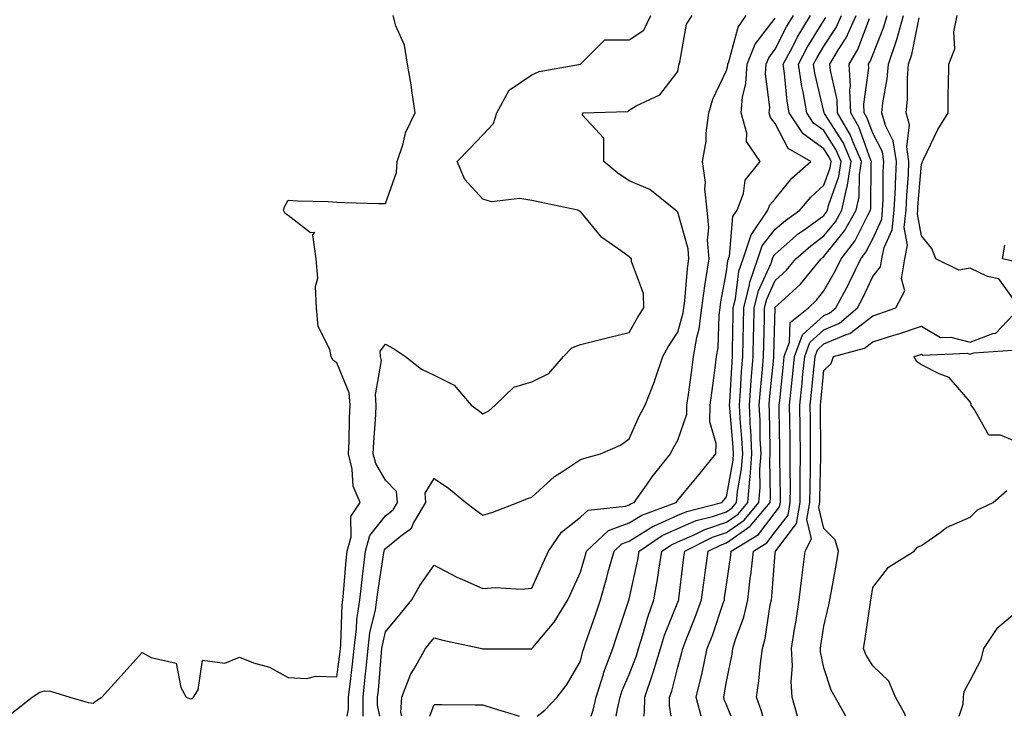
# Model space of a CAD drawing. Units: inches. Extents: x 992243 to 994883, y 7258298 to 7260938.
# Drawn here: x 993153 to 993355, y 7258298 to 7258441 of the extents above; entities that cross this region are included whole.
import ezdxf

# ---------------------------------------------------------------- set-up
doc = ezdxf.new("R2010")
doc.units = ezdxf.units.IN
doc.header["$MEASUREMENT"] = 0
doc.layers.add('Contour_99227258', color=7, linetype='Continuous', true_color=0xe07dca)

msp = doc.modelspace()

# ---------------------------------------------------------------- linework, layer by layer
at = {"layer": 'Contour_99227258'}
for points in [[(993151.3, 7258298.67, 3124), (993155.5, 7258301.92, 3124), (993157.04, 7258302.93, 3124), (993158.05, 7258303.21, 3124), (993159.27, 7258303.14, 3124), (993163.26, 7258301.92, 3124), (993167, 7258300.87, 3124), (993168.05, 7258300.7, 3124), (993168.72, 7258301.25, 3124), (993169.8, 7258301.92, 3124), (993173.71, 7258306.26, 3124), (993178.05, 7258311.11, 3124), (993179.92, 7258310.05, 3124), (993185.07, 7258308.94, 3124), (993186.03, 7258303.94, 3124), (993187.14, 7258301.92, 3124), (993187.79, 7258301.66, 3124), (993188.05, 7258301.62, 3124), (993188.29, 7258301.68, 3124), (993188.64, 7258301.92, 3124), (993189.55, 7258303.42, 3124), (993190.46, 7258309.51, 3124), (993195.07, 7258308.94, 3124), (993198.05, 7258310.14, 3124), (993200.97, 7258309, 3124), (993204.2, 7258308.07, 3124), (993208.05, 7258305.95, 3124), (993211.88, 7258305.75, 3124), (993213.72, 7258306.25, 3124), (993218.05, 7258306.13, 3124), (993218.7, 7258311.27, 3124), (993218.77, 7258311.92, 3124), (993218.87, 7258312.74, 3124), (993219.11, 7258320.86, 3124), (993219.27, 7258321.92, 3124), (993219.42, 7258323.29, 3124), (993219.93, 7258330.04, 3124), (993220.16, 7258331.92, 3124), (993220.98, 7258334.85, 3124), (993220.94, 7258339.03, 3124), (993222.85, 7258341.92, 3124), (993221.39, 7258345.26, 3124), (993221.22, 7258348.75, 3124), (993220.43, 7258351.92, 3124), (993220.55, 7258354.42, 3124), (993220.66, 7258359.31, 3124), (993220.78, 7258361.92, 3124), (993220.56, 7258364.43, 3124), (993218.05, 7258370.61, 3124), (993217.24, 7258371.11, 3124), (993216.89, 7258371.92, 3124), (993216.62, 7258373.35, 3124), (993214.18, 7258378.05, 3124), (993213.89, 7258381.92, 3124), (993213.69, 7258386.28, 3124), (993214.11, 7258387.98, 3124), (993213.78, 7258391.92, 3124), (993213.12, 7258396.85, 3124), (993213.51, 7258397.38, 3124), (993212.65, 7258397.32, 3124), (993208.05, 7258400.88, 3124), (993207.42, 7258401.29, 3124), (993207.12, 7258401.92, 3124), (993207.31, 7258402.66, 3124), (993208.05, 7258404, 3124), (993210.01, 7258403.88, 3124), (993216.28, 7258403.69, 3124), (993218.05, 7258403.59, 3124), (993219.68, 7258403.55, 3124), (993226.63, 7258403.34, 3124), (993228.05, 7258403.3, 3124), (993230.26, 7258409.71, 3124), (993230.46, 7258411.92, 3124), (993231.67, 7258415.54, 3124), (993232.15, 7258417.82, 3124), (993234.15, 7258421.92, 3124), (993233.44, 7258426.53, 3124), (993233.37, 7258427.24, 3124), (993232.55, 7258431.92, 3124), (993231.96, 7258435.83, 3124), (993230.17, 7258439.8, 3124), (993229.62, 7258441.92, 3124)], [(993220.14, 7258298, 3123), (993220.46, 7258299.51, 3123), (993220.47, 7258301.92, 3123), (993220.76, 7258304.63, 3123), (993221.28, 7258308.69, 3123), (993221.61, 7258311.92, 3123), (993222.1, 7258315.97, 3123), (993222.16, 7258317.81, 3123), (993222.78, 7258321.92, 3123), (993223.3, 7258326.67, 3123), (993223.39, 7258327.26, 3123), (993223.95, 7258331.92, 3123), (993224.85, 7258335.12, 3123), (993228.05, 7258339.14, 3123), (993229.58, 7258340.39, 3123), (993230.49, 7258341.92, 3123), (993230.29, 7258344.16, 3123), (993228.05, 7258346.5, 3123), (993226.03, 7258349.9, 3123), (993225.53, 7258351.92, 3123), (993225.64, 7258354.33, 3123), (993226.05, 7258359.92, 3123), (993226.15, 7258361.92, 3123), (993225.95, 7258364.02, 3123), (993227.19, 7258371.06, 3123), (993227.04, 7258371.92, 3123), (993226.96, 7258373.01, 3123), (993228.05, 7258374.41, 3123), (993229.67, 7258373.54, 3123), (993232.14, 7258371.92, 3123), (993235.45, 7258369.32, 3123), (993238.05, 7258368.06, 3123), (993242.11, 7258365.98, 3123), (993245.61, 7258361.92, 3123), (993247.03, 7258360.9, 3123), (993248.05, 7258360.12, 3123), (993249.22, 7258360.75, 3123), (993250.54, 7258361.92, 3123), (993254.38, 7258365.59, 3123), (993258.05, 7258366.66, 3123), (993261.59, 7258368.38, 3123), (993264.55, 7258371.92, 3123), (993266.3, 7258373.67, 3123), (993268.05, 7258374.38, 3123), (993271.32, 7258375.19, 3123), (993274.09, 7258375.88, 3123), (993278.05, 7258376.85, 3123), (993279.88, 7258380.09, 3123), (993281.04, 7258381.92, 3123), (993280.97, 7258384.84, 3123), (993278.55, 7258391.42, 3123), (993278.53, 7258391.92, 3123), (993278.27, 7258392.14, 3123), (993278.05, 7258392.35, 3123), (993276.3, 7258393.67, 3123), (993272.47, 7258396.34, 3123), (993268.05, 7258401.68, 3123), (993267.84, 7258401.71, 3123), (993267.49, 7258401.92, 3123), (993259.72, 7258403.59, 3123), (993258.05, 7258403.96, 3123), (993255.63, 7258404.34, 3123), (993249.78, 7258403.65, 3123), (993248.05, 7258404.21, 3123), (993244.35, 7258408.22, 3123), (993242.72, 7258411.92, 3123), (993245.36, 7258414.61, 3123), (993248.05, 7258417.39, 3123), (993250.23, 7258419.74, 3123), (993250.9, 7258421.92, 3123), (993253.41, 7258426.56, 3123), (993258.05, 7258429.77, 3123), (993259.56, 7258430.41, 3123), (993268.05, 7258431.91, 3123), (993273.07, 7258436.9, 3123), (993278.05, 7258436.92, 3123), (993281.04, 7258438.93, 3123), (993282.49, 7258441.92, 3123)], [(993223.42, 7258298, 3122), (993223.44, 7258301.92, 3122), (993223.89, 7258306.08, 3122), (993224.05, 7258307.92, 3122), (993224.47, 7258311.92, 3122), (993224.85, 7258315.12, 3122), (993225.97, 7258319.84, 3122), (993226.28, 7258321.92, 3122), (993226.46, 7258323.51, 3122), (993227.69, 7258331.56, 3122), (993227.74, 7258331.92, 3122), (993227.81, 7258332.16, 3122), (993228.05, 7258332.48, 3122), (993231.13, 7258335, 3122), (993233.34, 7258336.63, 3122), (993233.81, 7258337.68, 3122), (993236.34, 7258341.92, 3122), (993236.17, 7258343.8, 3122), (993238.05, 7258346.81, 3122), (993240.99, 7258344.86, 3122), (993244.53, 7258341.92, 3122), (993246.5, 7258340.37, 3122), (993248.05, 7258339.28, 3122), (993250.06, 7258339.91, 3122), (993255.2, 7258341.92, 3122), (993257.21, 7258342.76, 3122), (993258.05, 7258343.02, 3122), (993262.74, 7258347.23, 3122), (993264.39, 7258348.26, 3122), (993268.05, 7258350.71, 3122), (993268.99, 7258350.98, 3122), (993272.17, 7258351.92, 3122), (993276.27, 7258353.7, 3122), (993278.05, 7258354.99, 3122), (993280.19, 7258359.78, 3122), (993281.33, 7258361.92, 3122), (993283.23, 7258366.74, 3122), (993283.37, 7258367.24, 3122), (993284.95, 7258371.92, 3122), (993286.09, 7258373.88, 3122), (993288.05, 7258376.88, 3122), (993289.12, 7258380.85, 3122), (993289.27, 7258381.92, 3122), (993289.46, 7258383.33, 3122), (993290.02, 7258389.95, 3122), (993290.32, 7258391.92, 3122), (993290.16, 7258394.03, 3122), (993288.05, 7258401.51, 3122), (993287.84, 7258401.71, 3122), (993287.6, 7258401.92, 3122), (993282.31, 7258406.18, 3122), (993278.05, 7258407.94, 3122), (993275.7, 7258409.57, 3122), (993272.88, 7258411.92, 3122), (993272.89, 7258416.76, 3122), (993268.5, 7258421.47, 3122), (993268.52, 7258421.92, 3122), (993277.76, 7258422.21, 3122), (993278.05, 7258422.5, 3122), (993279.51, 7258423.38, 3122), (993284.35, 7258425.62, 3122), (993288.05, 7258430.39, 3122), (993288.25, 7258431.72, 3122), (993288.31, 7258431.92, 3122), (993288.46, 7258432.33, 3122), (993289.85, 7258440.12, 3122), (993290.99, 7258441.92, 3122)], [(993226.86, 7258298, 3121), (993226.4, 7258300.27, 3121), (993226.41, 7258301.92, 3121), (993226.57, 7258303.4, 3121), (993227.22, 7258311.09, 3121), (993227.31, 7258311.92, 3121), (993227.39, 7258312.58, 3121), (993228.05, 7258315.36, 3121), (993231.02, 7258318.95, 3121), (993233.46, 7258321.92, 3121), (993235.09, 7258324.88, 3121), (993238.05, 7258329.05, 3121), (993242.69, 7258326.56, 3121), (993243.86, 7258326.11, 3121), (993248.05, 7258324.27, 3121), (993250.6, 7258324.47, 3121), (993255.87, 7258324.1, 3121), (993258.05, 7258324.32, 3121), (993260.42, 7258329.55, 3121), (993261.48, 7258331.92, 3121), (993264.17, 7258335.8, 3121), (993268.05, 7258338.93, 3121), (993269.62, 7258340.35, 3121), (993277.32, 7258341.19, 3121), (993278.05, 7258341.46, 3121), (993278.33, 7258341.64, 3121), (993279.1, 7258341.92, 3121), (993281.59, 7258345.46, 3121), (993282.78, 7258347.19, 3121), (993286.57, 7258351.92, 3121), (993287.04, 7258352.93, 3121), (993288.05, 7258354.69, 3121), (993289.89, 7258360.08, 3121), (993289.92, 7258361.92, 3121), (993290.22, 7258364.09, 3121), (993290.89, 7258369.08, 3121), (993291.26, 7258371.92, 3121), (993291.93, 7258375.8, 3121), (993292.41, 7258377.56, 3121), (993292.99, 7258381.92, 3121), (993293.58, 7258386.39, 3121), (993293.83, 7258387.7, 3121), (993294.46, 7258391.92, 3121), (993294.16, 7258395.81, 3121), (993294.44, 7258398.31, 3121), (993294.05, 7258401.92, 3121), (993293.62, 7258406.35, 3121), (993293.76, 7258407.63, 3121), (993293.12, 7258411.92, 3121), (993293.86, 7258416.11, 3121), (993293.87, 7258417.74, 3121), (993294.44, 7258421.92, 3121), (993295.2, 7258424.77, 3121), (993298.05, 7258430.66, 3121), (993298.31, 7258431.66, 3121), (993298.32, 7258431.92, 3121), (993298.52, 7258432.39, 3121), (993300.44, 7258439.53, 3121), (993302.08, 7258441.92, 3121)], [(993231.4, 7258298, 3120), (993231.17, 7258298.8, 3120), (993231.4, 7258301.92, 3120), (993233.24, 7258306.73, 3120), (993233.9, 7258307.77, 3120), (993236.22, 7258311.92, 3120), (993237.05, 7258312.92, 3120), (993238.05, 7258314.14, 3120), (993239.78, 7258313.65, 3120), (993247.84, 7258311.92, 3120), (993248.01, 7258311.88, 3120), (993248.05, 7258311.88, 3120), (993248.1, 7258311.87, 3120), (993258, 7258311.87, 3120), (993258.05, 7258311.86, 3120), (993258.07, 7258311.9, 3120), (993258.09, 7258311.92, 3120), (993258.26, 7258312.13, 3120), (993262.65, 7258317.32, 3120), (993265.5, 7258321.92, 3120), (993266.29, 7258323.68, 3120), (993268.05, 7258327.61, 3120), (993269.05, 7258330.92, 3120), (993269.32, 7258331.92, 3120), (993273.82, 7258336.15, 3120), (993278.05, 7258337.72, 3120), (993280.64, 7258339.33, 3120), (993287.69, 7258341.92, 3120), (993287.84, 7258342.13, 3120), (993288.05, 7258342.4, 3120), (993292.37, 7258347.6, 3120), (993295.82, 7258351.92, 3120), (993295.91, 7258354.06, 3120), (993294.63, 7258358.5, 3120), (993294.7, 7258361.92, 3120), (993295.09, 7258364.88, 3120), (993295.7, 7258369.57, 3120), (993296.01, 7258371.92, 3120), (993296.31, 7258373.66, 3120), (993296.51, 7258380.38, 3120), (993296.71, 7258381.92, 3120), (993296.87, 7258383.1, 3120), (993298.05, 7258389.26, 3120), (993298.34, 7258391.63, 3120), (993298.64, 7258392.51, 3120), (993299.35, 7258400.62, 3120), (993300.24, 7258401.92, 3120), (993301.52, 7258405.39, 3120), (993301.88, 7258408.09, 3120), (993304.98, 7258411.92, 3120), (993302.17, 7258416.04, 3120), (993302.19, 7258417.78, 3120), (993301.02, 7258421.92, 3120), (993301.29, 7258425.16, 3120), (993302.02, 7258427.95, 3120), (993302.25, 7258431.92, 3120), (993303.95, 7258436.02, 3120), (993308.05, 7258441.38, 3120)], [(993259.18, 7258298, 3119), (993260.73, 7258299.24, 3119), (993263.3, 7258301.92, 3119), (993265.34, 7258304.63, 3119), (993268.05, 7258309.34, 3119), (993268.57, 7258311.4, 3119), (993268.76, 7258311.92, 3119), (993269.12, 7258312.99, 3119), (993271.13, 7258318.84, 3119), (993272.16, 7258321.92, 3119), (993273.47, 7258326.5, 3119), (993273.77, 7258327.64, 3119), (993274.95, 7258331.92, 3119), (993276.55, 7258333.42, 3119), (993278.05, 7258333.98, 3119), (993282.95, 7258337.02, 3119), (993283.26, 7258337.13, 3119), (993288.05, 7258339.3, 3119), (993289.88, 7258340.09, 3119), (993297.09, 7258341.92, 3119), (993297.53, 7258342.44, 3119), (993298.05, 7258343.09, 3119), (993299.38, 7258350.59, 3119), (993299.48, 7258351.92, 3119), (993299.41, 7258353.28, 3119), (993298.69, 7258361.28, 3119), (993298.66, 7258361.92, 3119), (993298.7, 7258362.57, 3119), (993299.17, 7258370.8, 3119), (993299.26, 7258371.92, 3119), (993299.29, 7258373.16, 3119), (993299.4, 7258380.57, 3119), (993299.43, 7258381.92, 3119), (993299.88, 7258383.75, 3119), (993300.57, 7258389.4, 3119), (993301.46, 7258391.92, 3119), (993303.08, 7258396.89, 3119), (993303.3, 7258397.17, 3119), (993306.55, 7258401.92, 3119), (993306.96, 7258403.01, 3119), (993308.05, 7258404.26, 3119), (993311.43, 7258408.54, 3119), (993315.32, 7258411.92, 3119), (993310.73, 7258414.6, 3119), (993308.05, 7258419.77, 3119), (993307.09, 7258420.96, 3119), (993306.82, 7258421.92, 3119), (993306.92, 7258423.05, 3119), (993306.07, 7258429.94, 3119), (993306.18, 7258431.92, 3119), (993306.73, 7258433.24, 3119), (993308.05, 7258434.98, 3119), (993310.39, 7258439.58, 3119), (993311.79, 7258441.92, 3119)], [(993270.27, 7258298, 3118), (993270.69, 7258299.28, 3118), (993271.28, 7258301.92, 3118), (993272.76, 7258306.63, 3118), (993272.87, 7258307.1, 3118), (993274.69, 7258311.92, 3118), (993275.54, 7258314.43, 3118), (993278, 7258321.87, 3118), (993278.02, 7258321.92, 3118), (993278.03, 7258321.94, 3118), (993278.05, 7258322.04, 3118), (993279.85, 7258330.12, 3118), (993280.14, 7258331.92, 3118), (993284.85, 7258335.12, 3118), (993288.05, 7258336.57, 3118), (993291.79, 7258338.18, 3118), (993295.16, 7258339.03, 3118), (993298.05, 7258340.01, 3118), (993299.17, 7258340.8, 3118), (993300.1, 7258341.92, 3118), (993300.31, 7258344.18, 3118), (993301.14, 7258348.83, 3118), (993301.36, 7258351.92, 3118), (993301.2, 7258355.07, 3118), (993300.84, 7258359.13, 3118), (993300.7, 7258361.92, 3118), (993300.91, 7258364.78, 3118), (993301.15, 7258368.82, 3118), (993301.39, 7258371.92, 3118), (993301.46, 7258375.33, 3118), (993301.5, 7258378.47, 3118), (993301.58, 7258381.92, 3118), (993302.74, 7258386.61, 3118), (993302.81, 7258387.16, 3118), (993304.47, 7258391.92, 3118), (993305.35, 7258394.62, 3118), (993308.05, 7258398.01, 3118), (993310.13, 7258399.84, 3118), (993313.09, 7258401.92, 3118), (993315.33, 7258404.64, 3118), (993318.05, 7258407.07, 3118), (993319.32, 7258410.65, 3118), (993319.51, 7258411.92, 3118), (993319.07, 7258412.94, 3118), (993318.05, 7258414.55, 3118), (993313.75, 7258417.62, 3118), (993310.89, 7258421.92, 3118), (993310.47, 7258424.34, 3118), (993309.97, 7258430, 3118), (993309.68, 7258431.92, 3118), (993311.56, 7258435.43, 3118), (993312.56, 7258437.41, 3118), (993315.25, 7258441.92, 3118)], [(993275.42, 7258298, 3117), (993275.67, 7258299.54, 3117), (993276.2, 7258301.92, 3117), (993276.64, 7258303.33, 3117), (993278.05, 7258306.56, 3117), (993279.54, 7258310.43, 3117), (993279.99, 7258311.92, 3117), (993280.88, 7258314.75, 3117), (993281.8, 7258318.17, 3117), (993283.14, 7258321.92, 3117), (993283.9, 7258326.07, 3117), (993284.14, 7258328.01, 3117), (993284.79, 7258331.92, 3117), (993286.73, 7258333.24, 3117), (993288.05, 7258333.84, 3117), (993291.42, 7258335.29, 3117), (993293.6, 7258336.37, 3117), (993298.05, 7258337.87, 3117), (993300.43, 7258339.54, 3117), (993302.39, 7258341.92, 3117), (993302.82, 7258346.69, 3117), (993302.88, 7258347.09, 3117), (993303.25, 7258351.92, 3117), (993303, 7258356.87, 3117), (993302.99, 7258356.98, 3117), (993302.73, 7258361.92, 3117), (993303.12, 7258366.99, 3117), (993303.51, 7258371.92, 3117), (993303.6, 7258376.37, 3117), (993303.63, 7258377.5, 3117), (993303.71, 7258381.92, 3117), (993304.58, 7258385.39, 3117), (993307.18, 7258391.05, 3117), (993307.48, 7258391.92, 3117), (993307.62, 7258392.35, 3117), (993308.05, 7258392.89, 3117), (993312.85, 7258397.12, 3117), (993314.17, 7258398.04, 3117), (993318.05, 7258400.86, 3117), (993318.52, 7258401.45, 3117), (993318.78, 7258401.92, 3117), (993319, 7258402.87, 3117), (993321.12, 7258408.85, 3117), (993321.59, 7258411.92, 3117), (993320.51, 7258414.38, 3117), (993318.05, 7258418.28, 3117), (993315.92, 7258419.79, 3117), (993314.51, 7258421.92, 3117), (993313.75, 7258426.22, 3117), (993313.48, 7258427.35, 3117), (993312.8, 7258431.92, 3117), (993314.62, 7258435.35, 3117), (993318.05, 7258440.91, 3117), (993318.44, 7258441.53, 3117)], [(993281.08, 7258298, 3116), (993281.21, 7258298.76, 3116), (993281.25, 7258301.92, 3116), (993282.92, 7258306.79, 3116), (993282.99, 7258306.98, 3116), (993284.48, 7258311.92, 3116), (993285.33, 7258314.64, 3116), (993288.05, 7258321.44, 3116), (993288.19, 7258321.78, 3116), (993288.24, 7258321.92, 3116), (993288.26, 7258322.13, 3116), (993289.31, 7258330.66, 3116), (993289.48, 7258331.92, 3116), (993295.19, 7258334.78, 3116), (993298.05, 7258335.74, 3116), (993301.68, 7258338.29, 3116), (993304.67, 7258341.92, 3116), (993304.95, 7258345.02, 3116), (993304.9, 7258348.77, 3116), (993305.13, 7258351.92, 3116), (993304.98, 7258354.99, 3116), (993304.93, 7258358.8, 3116), (993304.77, 7258361.92, 3116), (993305, 7258364.97, 3116), (993305.43, 7258369.3, 3116), (993305.64, 7258371.92, 3116), (993305.69, 7258374.28, 3116), (993305.82, 7258379.69, 3116), (993305.86, 7258381.92, 3116), (993306.3, 7258383.67, 3116), (993308.05, 7258387.48, 3116), (993310.36, 7258389.61, 3116), (993312.26, 7258391.92, 3116), (993315.32, 7258394.65, 3116), (993318.05, 7258396.64, 3116), (993320.4, 7258399.57, 3116), (993321.73, 7258401.92, 3116), (993322.76, 7258406.63, 3116), (993322.91, 7258407.06, 3116), (993323.66, 7258411.92, 3116), (993321.96, 7258415.83, 3116), (993318.19, 7258421.78, 3116), (993318.11, 7258421.92, 3116), (993318.11, 7258421.98, 3116), (993318.05, 7258422.21, 3116), (993316.18, 7258430.05, 3116), (993315.9, 7258431.92, 3116), (993316.65, 7258433.32, 3116), (993318.05, 7258435.59, 3116), (993320.53, 7258439.44, 3116), (993321.64, 7258441.92, 3116)], [(993286.69, 7258298, 3115), (993286.35, 7258300.22, 3115), (993286.37, 7258301.92, 3115), (993286.8, 7258303.17, 3115), (993288.05, 7258308.1, 3115), (993288.89, 7258311.08, 3115), (993289.08, 7258311.92, 3115), (993289.71, 7258313.58, 3115), (993291.64, 7258318.33, 3115), (993292.92, 7258321.92, 3115), (993293.52, 7258326.45, 3115), (993293.67, 7258327.55, 3115), (993294.27, 7258331.92, 3115), (993296.79, 7258333.18, 3115), (993298.05, 7258333.6, 3115), (993302.93, 7258337.04, 3115), (993306.97, 7258341.92, 3115), (993307.05, 7258342.92, 3115), (993306.94, 7258350.81, 3115), (993307.01, 7258351.92, 3115), (993306.97, 7258353, 3115), (993306.87, 7258360.74, 3115), (993306.8, 7258361.92, 3115), (993306.89, 7258363.08, 3115), (993307.74, 7258371.61, 3115), (993307.77, 7258371.92, 3115), (993307.77, 7258372.2, 3115), (993308.01, 7258381.88, 3115), (993308.01, 7258381.92, 3115), (993308.02, 7258381.95, 3115), (993308.05, 7258382.01, 3115), (993309.23, 7258383.1, 3115), (993313.23, 7258386.74, 3115), (993314.65, 7258388.52, 3115), (993317.45, 7258391.92, 3115), (993317.77, 7258392.2, 3115), (993318.05, 7258392.41, 3115), (993322.29, 7258397.68, 3115), (993324.67, 7258401.92, 3115), (993325.28, 7258404.69, 3115), (993325.31, 7258409.18, 3115), (993325.73, 7258411.92, 3115), (993323.94, 7258416.03, 3115), (993323.47, 7258417.34, 3115), (993320.84, 7258421.92, 3115), (993320.74, 7258424.61, 3115), (993319.36, 7258430.61, 3115), (993319.28, 7258431.92, 3115), (993321.05, 7258434.92, 3115), (993322.62, 7258437.35, 3115), (993324.67, 7258441.92, 3115)], [(993292.84, 7258298, 3114), (993291.84, 7258301.92, 3114), (993293.03, 7258306.9, 3114), (993293.04, 7258306.93, 3114), (993294.1, 7258311.92, 3114), (993295.2, 7258314.77, 3114), (993297.36, 7258321.23, 3114), (993297.61, 7258321.92, 3114), (993297.66, 7258322.31, 3114), (993298.05, 7258325.03, 3114), (993298.91, 7258331.06, 3114), (993299.01, 7258331.92, 3114), (993304.62, 7258335.35, 3114), (993308.05, 7258339.84, 3114), (993308.95, 7258341.02, 3114), (993309.1, 7258341.92, 3114), (993309.11, 7258342.98, 3114), (993309, 7258350.97, 3114), (993309, 7258352.87, 3114), (993308.88, 7258361.09, 3114), (993308.87, 7258361.92, 3114), (993308.96, 7258362.83, 3114), (993309.71, 7258370.26, 3114), (993309.88, 7258371.92, 3114), (993310.96, 7258374.83, 3114), (993311.12, 7258378.85, 3114), (993314.85, 7258381.92, 3114), (993316.53, 7258383.44, 3114), (993318.05, 7258385.36, 3114), (993320.43, 7258389.54, 3114), (993321.59, 7258391.92, 3114), (993324.4, 7258395.57, 3114), (993327.04, 7258400.91, 3114), (993327.61, 7258401.92, 3114), (993327.69, 7258402.28, 3114), (993327.75, 7258411.62, 3114), (993327.8, 7258411.92, 3114), (993327.6, 7258412.37, 3114), (993325.21, 7258419.08, 3114), (993323.58, 7258421.92, 3114), (993323.39, 7258426.58, 3114), (993323.51, 7258427.38, 3114), (993323.25, 7258431.92, 3114), (993325.02, 7258434.95, 3114), (993327.42, 7258441.29, 3114)], [(993299.01, 7258298, 3113), (993298.05, 7258300.35, 3113), (993297.59, 7258301.46, 3113), (993297.47, 7258301.92, 3113), (993297.58, 7258302.39, 3113), (993298.05, 7258305.12, 3113), (993299.21, 7258310.76, 3113), (993299.37, 7258311.92, 3113), (993299.91, 7258313.78, 3113), (993301.6, 7258318.37, 3113), (993302.42, 7258321.92, 3113), (993302.99, 7258326.86, 3113), (993303.01, 7258326.96, 3113), (993303.55, 7258331.92, 3113), (993306.34, 7258333.63, 3113), (993308.05, 7258335.87, 3113), (993310.68, 7258339.29, 3113), (993311.13, 7258341.92, 3113), (993311.15, 7258345.02, 3113), (993311.09, 7258348.88, 3113), (993311.11, 7258351.92, 3113), (993311.08, 7258354.95, 3113), (993311.02, 7258358.95, 3113), (993310.99, 7258361.92, 3113), (993311.32, 7258365.19, 3113), (993311.63, 7258368.34, 3113), (993312, 7258371.92, 3113), (993313.64, 7258376.33, 3113), (993318.05, 7258380.34, 3113), (993319.15, 7258380.82, 3113), (993320.46, 7258381.92, 3113), (993323.14, 7258386.83, 3113), (993323.29, 7258387.16, 3113), (993325.61, 7258391.92, 3113), (993326.67, 7258393.3, 3113), (993328.05, 7258396.09, 3113), (993329.9, 7258400.07, 3113), (993330.09, 7258401.92, 3113), (993330.18, 7258404.05, 3113), (993330.23, 7258409.74, 3113), (993330.33, 7258411.92, 3113), (993330.03, 7258413.9, 3113), (993328.05, 7258417.73, 3113), (993326.95, 7258420.82, 3113), (993326.32, 7258421.92, 3113), (993326.24, 7258423.73, 3113), (993327.25, 7258431.12, 3113), (993327.21, 7258431.92, 3113), (993327.52, 7258432.45, 3113), (993328.05, 7258433.86, 3113), (993330.37, 7258439.6, 3113), (993331.01, 7258441.92, 3113)], [(993305.47, 7258298, 3112), (993305.21, 7258299.08, 3112), (993304.19, 7258301.92, 3112), (993304.71, 7258305.26, 3112), (993304.99, 7258308.86, 3112), (993305.41, 7258311.92, 3112), (993306, 7258313.97, 3112), (993307.02, 7258320.89, 3112), (993307.26, 7258321.92, 3112), (993307.35, 7258322.62, 3112), (993308.05, 7258331.5, 3112), (993308.09, 7258331.88, 3112), (993308.09, 7258331.92, 3112), (993308.14, 7258332.01, 3112), (993312.4, 7258337.57, 3112), (993313.15, 7258341.92, 3112), (993313.18, 7258346.79, 3112), (993313.18, 7258347.05, 3112), (993313.21, 7258351.92, 3112), (993313.16, 7258356.81, 3112), (993313.16, 7258357.03, 3112), (993313.12, 7258361.92, 3112), (993313.56, 7258366.41, 3112), (993313.67, 7258367.55, 3112), (993314.1, 7258371.92, 3112), (993315.18, 7258374.79, 3112), (993318.05, 7258377.4, 3112), (993321.21, 7258378.76, 3112), (993324.95, 7258381.92, 3112), (993326.05, 7258383.92, 3112), (993328.05, 7258388.3, 3112), (993329.64, 7258390.33, 3112), (993329.91, 7258391.92, 3112), (993330.38, 7258394.25, 3112), (993332.07, 7258397.9, 3112), (993332.49, 7258401.92, 3112), (993332.7, 7258406.57, 3112), (993332.7, 7258407.27, 3112), (993332.91, 7258411.92, 3112), (993332.28, 7258416.15, 3112), (993330.65, 7258419.32, 3112), (993329.9, 7258421.92, 3112), (993330.1, 7258423.97, 3112), (993331.04, 7258428.93, 3112), (993331.29, 7258431.92, 3112), (993332.93, 7258436.8, 3112), (993333, 7258436.97, 3112), (993334.35, 7258441.92, 3112)], [(993312.64, 7258298, 3111), (993311.55, 7258301.92, 3111), (993311.31, 7258305.18, 3111), (993311.59, 7258308.38, 3111), (993311.39, 7258311.92, 3111), (993312.02, 7258315.89, 3111), (993312.32, 7258317.65, 3111), (993312.99, 7258321.92, 3111), (993313.52, 7258326.45, 3111), (993313.67, 7258327.54, 3111), (993314.19, 7258331.92, 3111), (993315.52, 7258334.45, 3111), (993314.56, 7258338.43, 3111), (993315.17, 7258341.92, 3111), (993315.19, 7258344.78, 3111), (993315.3, 7258349.17, 3111), (993315.31, 7258351.92, 3111), (993315.29, 7258354.68, 3111), (993315.27, 7258359.14, 3111), (993315.24, 7258361.92, 3111), (993315.49, 7258364.48, 3111), (993316.02, 7258369.89, 3111), (993316.22, 7258371.92, 3111), (993316.71, 7258373.26, 3111), (993318.05, 7258374.47, 3111), (993322.5, 7258376.37, 3111), (993323.37, 7258376.6, 3111), (993328.05, 7258380.25, 3111), (993329.32, 7258380.65, 3111), (993332.78, 7258381.92, 3111), (993334.62, 7258385.35, 3111), (993333.95, 7258387.82, 3111), (993334.64, 7258391.92, 3111), (993335.22, 7258394.75, 3111), (993334.53, 7258398.4, 3111), (993334.91, 7258401.92, 3111), (993335.03, 7258404.94, 3111), (993335.38, 7258409.25, 3111), (993335.5, 7258411.92, 3111), (993335.05, 7258414.92, 3111), (993335.62, 7258419.49, 3111), (993334.92, 7258421.92, 3111), (993335.2, 7258424.77, 3111), (993335.17, 7258429.04, 3111), (993335.4, 7258431.92, 3111), (993336.07, 7258433.9, 3111), (993337.56, 7258441.43, 3111)], [(993358.05, 7258382.18, 3110), (993353.97, 7258387.84, 3110), (993351.63, 7258388.34, 3110), (993348.05, 7258390.03, 3110), (993345.75, 7258389.62, 3110), (993341.01, 7258391.92, 3110), (993340.22, 7258394.09, 3110), (993338.05, 7258396.67, 3110), (993337.22, 7258401.09, 3110), (993337.31, 7258401.92, 3110), (993337.34, 7258402.63, 3110), (993338.05, 7258411.42, 3110), (993338.22, 7258411.75, 3110), (993338.26, 7258411.92, 3110), (993338.47, 7258412.34, 3110), (993341.44, 7258418.53, 3110), (993343.52, 7258421.92, 3110), (993343.57, 7258426.4, 3110), (993343.62, 7258427.49, 3110), (993343.67, 7258431.92, 3110), (993344.89, 7258435.08, 3110), (993344.73, 7258438.6, 3110), (993345.4, 7258441.92, 3110)], [(993357.46, 7258391.33, 3109), (993354.72, 7258391.92, 3109), (993355.2, 7258394.77, 3109)], [(993322.55, 7258298, 3110), (993320.34, 7258301.92, 3110), (993319.53, 7258303.4, 3110), (993318.05, 7258307.97, 3110), (993317.37, 7258311.24, 3110), (993317.33, 7258311.92, 3110), (993317.43, 7258312.54, 3110), (993318.05, 7258316.52, 3110), (993319.07, 7258320.9, 3110), (993319.25, 7258321.92, 3110), (993319.5, 7258323.37, 3110), (993320.62, 7258329.35, 3110), (993321.04, 7258331.92, 3110), (993320.34, 7258334.21, 3110), (993318.05, 7258336.57, 3110), (993317.01, 7258340.88, 3110), (993317.19, 7258341.92, 3110), (993317.2, 7258342.77, 3110), (993317.41, 7258351.28, 3110), (993317.42, 7258351.92, 3110), (993317.41, 7258352.56, 3110), (993317.37, 7258361.24, 3110), (993317.36, 7258361.92, 3110), (993317.42, 7258362.55, 3110), (993318.05, 7258369, 3110), (993319.5, 7258370.47, 3110), (993319.99, 7258371.92, 3110), (993326.38, 7258373.59, 3110), (993328.05, 7258374.9, 3110), (993332.41, 7258376.28, 3110), (993333.4, 7258376.57, 3110), (993338.05, 7258378.15, 3110), (993341.94, 7258375.81, 3110), (993344.09, 7258375.88, 3110), (993348.05, 7258374.87, 3110), (993352.74, 7258376.61, 3110), (993353.32, 7258376.65, 3110), (993358.05, 7258381.7, 3110)], [(993358.05, 7258354.19, 3109), (993354.26, 7258355.71, 3109), (993351.89, 7258355.76, 3109), (993348.9, 7258361.07, 3109), (993348.24, 7258361.92, 3109), (993348.26, 7258362.13, 3109), (993348.05, 7258362.59, 3109), (993343.72, 7258367.59, 3109), (993341.67, 7258368.3, 3109), (993338.05, 7258370.19, 3109), (993337.01, 7258370.88, 3109), (993336.58, 7258371.92, 3109), (993337.72, 7258372.25, 3109), (993338.05, 7258372.37, 3109), (993338.32, 7258372.19, 3109), (993347.42, 7258372.55, 3109), (993348.05, 7258372.39, 3109), (993348.79, 7258372.66, 3109), (993356.77, 7258373.2, 3109)], [(993334.8, 7258298, 3109), (993334.65, 7258298.52, 3109), (993332.74, 7258301.92, 3109), (993331.36, 7258305.23, 3109), (993328.05, 7258308.37, 3109), (993326.71, 7258310.58, 3109), (993326.17, 7258311.92, 3109), (993326.47, 7258313.5, 3109), (993327.58, 7258321.45, 3109), (993327.66, 7258321.92, 3109), (993327.72, 7258322.25, 3109), (993328.05, 7258324.47, 3109), (993331.32, 7258328.65, 3109), (993336.59, 7258331.92, 3109), (993337.25, 7258332.72, 3109), (993338.05, 7258333.06, 3109), (993341.87, 7258335.74, 3109), (993343.21, 7258336.76, 3109), (993348.05, 7258338.93, 3109), (993349.55, 7258340.42, 3109), (993352.81, 7258341.92, 3109), (993355.57, 7258344.4, 3109)], [(993345.77, 7258298, 3108), (993346.6, 7258300.47, 3108), (993346.66, 7258301.92, 3108), (993346.84, 7258303.13, 3108), (993348.05, 7258305.34, 3108), (993350.31, 7258309.66, 3108), (993350.9, 7258311.92, 3108), (993353.75, 7258316.22, 3108), (993358.05, 7258319.89, 3108)], [(993237.14, 7258298, 3119), (993238.05, 7258300.41, 3119), (993239.51, 7258300.46, 3119), (993246.46, 7258300.33, 3119), (993248.05, 7258300.38, 3119), (993250.34, 7258299.63, 3119), (993254.48, 7258298.35, 3119), (993255.46, 7258298, 3119)]]:
    msp.add_polyline3d(points, dxfattribs=at)

doc.saveas('drawing.dxf')
